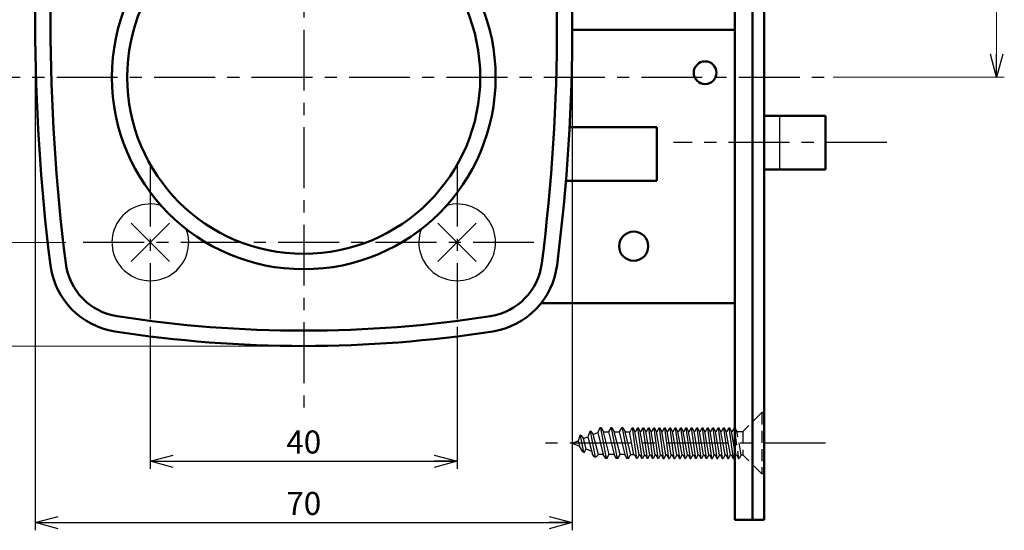
# Model space of a CAD drawing. Units: millimetres. Extents: x -352 to 393, y -276 to 233.
# Drawn here: x -278 to -149, y -89 to -23 of the extents above; entities that cross this region are included whole.
import ezdxf

# ---------------------------------------------------------------- set-up
doc = ezdxf.new("R2010")
doc.units = ezdxf.units.MM
doc.header["$LTSCALE"] = 0.25
doc.linetypes.add('CENTER', pattern=[50.800000000000004, 31.75, -6.35, 6.35, -6.35])
doc.linetypes.add('DASHED2', pattern=[9.524999999999999, 6.35, -3.175])
doc.layers.add('Layer0016', color=7, linetype='Continuous')
doc.styles.add('dcStyle0', font='HGRSMP.TTF', dxfattribs={"width": 0.8000000000000019})
doc.dimstyles.new('dc_Rotated', dxfattribs={"dimtxt": 3, "dimasz": 3.000001907348633, "dimexe": 1, "dimexo": 1, "dimgap": 1, "dimtad": 3, "dimdsep": 46, "dimtxsty": 'dcStyle0', "dimblk1": 'OPEN30', "dimblk2": 'OPEN30', "dimsah": 1, "dimcen": 0.09, "dimclrd": 4, "dimclre": 4, "dimclrt": 2, "dimadec": 0, "dimazin": 2, "dimtfac": 1, "dimtdec": 4, "dimtmove": 0, "dimatfit": 3, "dimfxl": 1, "dimarcsym": 0})

# ---------------------------------------------------------------- blocks, each defined once
blk = doc.blocks.new('_OPEN30')
at = {"color": 0, "linetype": 'ByBlock', "lineweight": -2}
for p, q in [((-1, 0.267949), (0, 0)), ((0, 0), (-1, -0.267949)), ((0, 0), (-1, 0))]:
    blk.add_line(p, q, dxfattribs=at)
blk = doc.blocks.new('*D5')
at = {"layer": 'Layer0016', "color": 4, "linetype": 'Continuous', "lineweight": 25}
for p, q in [((-260.6000000000001, -62.84999999999997), (-260.6000000000001, -81.34999999999997)), ((-220.6, -62.84999999999997), (-220.6, -81.34999999999997)), ((-260.6000000000001, -80.34999999999997), (-220.6, -80.34999999999997))]:
    blk.add_line(p, q, dxfattribs=at)
at = {"layer": 'Layer0016', "color": 4, "xscale": 3.000002807615286, "yscale": 2.999989368223643}
for p, rotation in [((-260.6000000000001, -80.34999999999997), 180), ((-220.6, -80.34999999999997), 360)]:
    blk.add_blockref('_OPEN30', p, dxfattribs=dict(at, rotation=rotation))
at = {"layer": 'Layer0016', "color": 2, "insert": (-240.6000000000001, -79.34999999999997), "char_height": 3, "width": 9.750000000000014, "attachment_point": 8, "style": 'dcStyle0'}
blk.add_mtext('\\T1.00;40', dxfattribs=at)
blk = doc.blocks.new('*D6')
at = {"layer": 'Layer0016', "color": 4, "linetype": 'Continuous', "lineweight": 25}
for p, q in [((-275.6000000000001, -24.34999999999997), (-275.6000000000001, -89.34999999999997)), ((-205.6, -24.34999999999997), (-205.6, -89.34999999999997)), ((-275.6000000000001, -88.34999999999997), (-205.6, -88.34999999999997))]:
    blk.add_line(p, q, dxfattribs=at)
at = {"layer": 'Layer0016', "color": 4, "xscale": 3.000002807615286, "yscale": 2.999989368223643}
for p, rotation in [((-275.6000000000001, -88.34999999999997), 180), ((-205.6, -88.34999999999997), 360)]:
    blk.add_blockref('_OPEN30', p, dxfattribs=dict(at, rotation=rotation))
at = {"layer": 'Layer0016', "color": 2, "insert": (-240.6000000000001, -87.34999999999997), "char_height": 3, "width": 9.750000000000014, "attachment_point": 8, "style": 'dcStyle0'}
blk.add_mtext('\\T1.00;70', dxfattribs=at)
blk = doc.blocks.new('*D11')
at = {"layer": 'Layer0016', "color": 4, "linetype": 'Continuous', "lineweight": 13}
for p, q in [((-324.6000000000001, -30.34999999999997), (-331.6, -30.34999999999997)), ((-330.6, -51.84999999999997), (-330.6, -30.34999999999997)), ((-271.6000000000001, -51.84999999999997), (-331.6, -51.84999999999997))]:
    blk.add_line(p, q, dxfattribs=at)
at = {"layer": 'Layer0016', "color": 4, "xscale": 3.000002807615286, "yscale": 2.999989368223643}
for p, rotation in [((-330.6, -30.34999999999997), 90), ((-330.6, -51.84999999999997), 270)]:
    blk.add_blockref('_OPEN30', p, dxfattribs=dict(at, rotation=rotation))
at = {"layer": 'Layer0016', "color": 2, "insert": (-331.6, -41.09999999999997), "char_height": 3, "width": 15.75000000000003, "attachment_point": 8, "rotation": 90, "style": 'dcStyle0'}
blk.add_mtext('\\T1.00;21.5', dxfattribs=at)
blk = doc.blocks.new('*D12')
at = {"layer": 'Layer0016', "color": 4, "linetype": 'Continuous', "lineweight": 13}
for p, q in [((-251.6, 4.850000000000023), (-331.6, 4.850000000000023)), ((-330.6, -30.34999999999997), (-330.6, 4.850000000000023)), ((-324.6000000000001, -30.34999999999997), (-331.6, -30.34999999999997))]:
    blk.add_line(p, q, dxfattribs=at)
at = {"layer": 'Layer0016', "color": 4, "xscale": 3.000002807615286, "yscale": 2.999989368223643}
for p, rotation in [((-330.6, 4.850000000000023), 90), ((-330.6, -30.34999999999997), 270)]:
    blk.add_blockref('_OPEN30', p, dxfattribs=dict(at, rotation=rotation))
at = {"layer": 'Layer0016', "color": 2, "insert": (-331.6, -12.75), "char_height": 3, "width": 15.75000000000003, "attachment_point": 8, "rotation": 90, "style": 'dcStyle0'}
blk.add_mtext('\\T1.00;35.2', dxfattribs=at)
blk = doc.blocks.new('*D13')
at = {"layer": 'Layer0016', "color": 4, "linetype": 'Continuous', "lineweight": 13}
for p, q in [((-324.6000000000001, -30.34999999999997), (-339.6, -30.34999999999997)), ((-338.6, -65.35000000000002), (-338.6, -30.34999999999997)), ((-241.6, -65.35000000000002), (-339.6, -65.35000000000002))]:
    blk.add_line(p, q, dxfattribs=at)
at = {"layer": 'Layer0016', "color": 4, "xscale": 3.000002807615286, "yscale": 2.999989368223643}
for p, rotation in [((-338.6, -30.34999999999997), 90), ((-338.6, -65.35000000000002), 270)]:
    blk.add_blockref('_OPEN30', p, dxfattribs=dict(at, rotation=rotation))
at = {"layer": 'Layer0016', "color": 2, "insert": (-339.6, -47.85000000000002), "char_height": 3, "width": 9.749999999999943, "attachment_point": 8, "rotation": 90, "style": 'dcStyle0'}
blk.add_mtext('\\T1.00;35', dxfattribs=at)
blk = doc.blocks.new('*D14')
at = {"layer": 'Layer0016', "color": 4, "linetype": 'Continuous', "lineweight": 13}
for p, q in [((-241.6, 18.65000000000003), (-339.6, 18.65000000000003)), ((-338.6, -30.34999999999997), (-338.6, 18.65000000000003)), ((-324.6000000000001, -30.34999999999997), (-339.6, -30.34999999999997))]:
    blk.add_line(p, q, dxfattribs=at)
at = {"layer": 'Layer0016', "color": 4, "xscale": 3.000002807615286, "yscale": 2.999989368223643}
for p, rotation in [((-338.6, 18.65000000000003), 90), ((-338.6, -30.34999999999997), 270)]:
    blk.add_blockref('_OPEN30', p, dxfattribs=dict(at, rotation=rotation))
at = {"layer": 'Layer0016', "color": 2, "insert": (-339.6, -5.849999999999966), "char_height": 3, "width": 9.749999999999943, "attachment_point": 8, "rotation": 90, "style": 'dcStyle0'}
blk.add_mtext('\\T1.00;49', dxfattribs=at)
blk = doc.blocks.new('*D15')
at = {"layer": 'Layer0016', "color": 4, "linetype": 'Continuous', "lineweight": 13}
for p, q in [((-241.6, 18.65000000000003), (-347.6, 18.65000000000003)), ((-346.6, -65.35000000000002), (-346.6, 18.65000000000003)), ((-241.6, -65.35000000000002), (-347.6, -65.35000000000002))]:
    blk.add_line(p, q, dxfattribs=at)
at = {"layer": 'Layer0016', "color": 4, "xscale": 3.000002807615286, "yscale": 2.999989368223643}
for p, rotation in [((-346.6, 18.65000000000003), 90), ((-346.6, -65.35000000000002), 270)]:
    blk.add_blockref('_OPEN30', p, dxfattribs=dict(at, rotation=rotation))
at = {"layer": 'Layer0016', "color": 2, "insert": (-347.6, -23.35000000000002), "char_height": 3, "width": 9.749999999999943, "attachment_point": 8, "rotation": 90, "style": 'dcStyle0'}
blk.add_mtext('\\T1.00;84', dxfattribs=at)
blk = doc.blocks.new('*D16')
at = {"layer": 'Layer0016', "color": 4, "linetype": 'Continuous', "lineweight": 13}
for p, q in [((-223.8486842091423, 138.65), (-149.3000000000001, 138.65)), ((-150.3000000000001, -30.34999999999997), (-150.3000000000001, 138.65)), ((-171.6000000000001, -30.34999999999997), (-149.3000000000001, -30.34999999999997))]:
    blk.add_line(p, q, dxfattribs=at)
at = {"layer": 'Layer0016', "color": 4, "xscale": 3.000002807615286, "yscale": 2.999989368223643}
for p, rotation in [((-150.3000000000001, 138.65), 90), ((-150.3000000000001, -30.34999999999997), 270)]:
    blk.add_blockref('_OPEN30', p, dxfattribs=dict(at, rotation=rotation))
at = {"layer": 'Layer0016', "color": 2, "insert": (-151.3000000000001, 54.14999999999998), "char_height": 3, "width": 12.74999999999999, "attachment_point": 8, "rotation": 90, "style": 'dcStyle0'}
blk.add_mtext('\\T1.00;169', dxfattribs=at)

msp = doc.modelspace()

# ---------------------------------------------------------------- linework, layer by layer
at = {"layer": 'Layer0016', "color": 3, "linetype": 'Continuous', "lineweight": 50}
for p, q in [((-184.4000000000001, 42.00000000000006), (-184.4000000000001, -88)), ((-182.1000000000001, 42.00000000000006), (-182.1000000000001, -88)), ((-180.6000000000001, 42.00000000000006), (-180.6000000000001, -88)), ((-184.4000000000001, -24.14999999999998), (-205.6012800032768, -24.14999999999975)), ((-172.6000000000001, -35.34999999999997), (-180.6000000000001, -35.34999999999997)), ((-172.6000000000001, -35.34999999999997), (-172.6000000000001, -42.34999999999997)), ((-205.964766108628, -36.84999999999997), (-194.6000000000001, -36.84999999999997)), ((-194.6000000000001, -36.84999999999997), (-194.6000000000001, -43.84999999999997)), ((-172.6000000000001, -42.34999999999997), (-180.6000000000001, -42.34999999999997)), ((-206.441917650661, -43.84999999999997), (-194.6000000000001, -43.84999999999997)), ((-184.4000000000001, -59.75), (-209.6536620119761, -59.75000000000006)), ((-180.6000000000001, -88), (-184.4000000000001, -88))]:
    msp.add_line(p, q, dxfattribs=at)
at = {"layer": 'Layer0016', "color": 4, "linetype": 'CENTER', "lineweight": 25}
for p, q in [((-240.6, 26.65000000000003), (-240.6, -73.35000000000002)), ((-323.6000000000001, -30.34999999999997), (-172.6000000000001, -30.34999999999997)), ((-164.6000000000001, -38.84999999999997), (-192.4000000000001, -38.84999999999997)), ((-260.6000000000001, -41.84999999999997), (-260.6000000000001, -61.84999999999997)), ((-220.6, -41.84999999999997), (-220.6, -61.84999999999997)), ((-210.6, -51.84999999999997), (-270.6000000000001, -51.84999999999997)), ((-172.6000000000001, -77.99999999999994), (-210.6000000000001, -78))]:
    msp.add_line(p, q, dxfattribs=at)
at = {"layer": 'Layer0016', "color": 4, "linetype": 'Continuous', "lineweight": 25}
for p, q in [((-178.6000000000001, -35.34999999999997), (-178.6000000000001, -42.34999999999997)), ((-263.1100156357918, -49.33998436420831), (-258.1101321108071, -54.33986788919304)), ((-258.1101321108071, -49.36013211080689), (-263.1100156357918, -54.36001563579168)), ((-223.1100156357917, -49.33998436420831), (-218.1101321108069, -54.33986788919304)), ((-218.1101321108069, -49.36013211080689), (-223.1100156357917, -54.36001563579168)), ((-204.4929144863152, -76.96415432536901), (-204.6357436378925, -77.02331609705453)), ((-204.4929144863152, -76.96415432536901), (-204.1447551014249, -77.39721782643585)), ((-203.326654331352, -76.48107355192792), (-203.5650512964309, -77.15709664824806)), ((-203.183825136246, -76.42191176221212), (-203.326654331352, -76.48107355192792)), ((-203.2552397337991, -76.45149265707005), (-202.6232921058907, -79.81026864720434)), ((-203.183825136246, -76.42191176221212), (-202.8692007702717, -76.86886592292848)), ((-202.8692007702717, -76.86886592292848), (-202.2894970216329, -76.62874476808378)), ((-202.2026943168278, -79.46666666666664), (-202.8692007702717, -76.86886592292848)), ((-202.0060561867241, -76), (-202.2894970216329, -76.62874476808378)), ((-202.2894970216329, -76.62874476808378), (-201.561383391573, -79.46666666666664)), ((-201.8520957688139, -76), (-202.0060561867241, -76)), ((-201.929075977769, -76), (-201.1764832121133, -80)), ((-201.8520957688139, -76), (-201.5441756252461, -76.5333333333333)), ((-200.7915830326535, -79.46666666666664), (-201.5441756252461, -76.5333333333333)), ((-201.5441756252461, -76.5333333333333), (-200.9028648730545, -76.5333333333333)), ((-200.5949449025499, -76), (-200.9028650471116, -76.53333333505486)), ((-200.9028650461176, -76.5333333333333), (-200.1502721073987, -79.46666666666664)), ((-200.4409844846396, -76), (-200.5949449025499, -76)), ((-200.5179646935947, -76), (-199.765371927939, -80)), ((-200.4409844846397, -76), (-200.1330643410718, -76.5333333333333)), ((-199.3804717484792, -79.46666666666664), (-200.1330643410718, -76.5333333333333)), ((-200.1330643410718, -76.5333333333333), (-199.4917535888802, -76.5333333333333)), ((-199.1838336183756, -76), (-199.4917537629373, -76.53333333505486)), ((-199.4917537619434, -76.5333333333333), (-198.7391608232244, -79.46666666666664)), ((-199.0298732004654, -76), (-199.1838336183756, -76)), ((-199.1068534094204, -76), (-198.3542606437647, -80)), ((-199.0298732004654, -76), (-198.7219530568975, -76.5333333333333)), ((-197.9531113060557, -79.52999999999997), (-198.7219530568975, -76.5333333333333)), ((-198.7219530568975, -76.5333333333333), (-198.0806423047059, -76.5333333333333)), ((-197.6000000000001, -79.52999999999997), (-198.1283931855231, -76.5333333333333)), ((-198.0743590844091, -76.5333333333333), (-197.789560560968, -76.01499999999999)), ((-197.789560560968, -76.01499999999999), (-197.2500000000001, -79.98499999999996)), ((-197.789560560968, -76.01499999999999), (-197.689560560968, -76.01499999999999)), ((-197.4395605709377, -76.46999999999997), (-197.689560560968, -76.01499999999999)), ((-196.9000000099698, -79.52999999999997), (-197.4395605709377, -76.46999999999997)), ((-197.3395605509983, -76.46999999999997), (-197.4395605709377, -76.46999999999997)), ((-197.3395605509983, -76.46999999999997), (-197.089560560968, -76.01499999999999)), ((-197.089560560968, -76.01499999999999), (-196.5500000000001, -79.98499999999996)), ((-197.089560560968, -76.01499999999999), (-196.989560560968, -76.01499999999999)), ((-196.7395605709377, -76.46999999999997), (-196.989560560968, -76.01499999999999)), ((-196.2000000099698, -79.52999999999997), (-196.7395605709377, -76.46999999999997)), ((-196.6395605410285, -76.46999999999997), (-196.7395605709377, -76.46999999999997)), ((-196.6395605410285, -76.46999999999997), (-196.3895605509983, -76.01499999999999)), ((-196.3895605509983, -76.01499999999999), (-195.8499999900304, -79.98499999999996)), ((-196.3895605509983, -76.01499999999999), (-196.2895605509983, -76.01499999999999)), ((-196.039560560968, -76.46999999999997), (-196.2895605509983, -76.01499999999999)), ((-195.5000000000001, -79.52999999999997), (-196.039560560968, -76.46999999999997)), ((-195.9395605509982, -76.46999999999997), (-196.039560560968, -76.46999999999997)), ((-195.9395605509982, -76.46999999999997), (-195.689560560968, -76.01499999999999)), ((-195.689560560968, -76.01499999999999), (-195.1500000000001, -79.98499999999996)), ((-195.689560560968, -76.01499999999999), (-195.589560560968, -76.01499999999999)), ((-195.3395605709377, -76.46999999999997), (-195.589560560968, -76.01499999999999)), ((-194.8000000099698, -79.52999999999997), (-195.3395605709377, -76.46999999999997)), ((-195.2395605509982, -76.46999999999997), (-195.3395605709377, -76.46999999999997)), ((-195.2395605509982, -76.46999999999997), (-194.989560560968, -76.01499999999999)), ((-194.989560560968, -76.01499999999999), (-194.4500000000001, -79.98499999999996)), ((-194.989560560968, -76.01499999999999), (-194.889560560968, -76.01499999999999)), ((-194.6395605709378, -76.46999999999997), (-194.889560560968, -76.01499999999999)), ((-194.1000000099698, -79.52999999999997), (-194.6395605709378, -76.46999999999997)), ((-194.5395605410285, -76.46999999999997), (-194.6395605709378, -76.46999999999997)), ((-194.5395605410285, -76.46999999999997), (-194.2895605509983, -76.01499999999999)), ((-194.2895605509983, -76.01499999999999), (-193.7499999900303, -79.98499999999996)), ((-194.2895605509983, -76.01499999999999), (-194.1895605509983, -76.01499999999999)), ((-193.939560560968, -76.46999999999997), (-194.1895605509983, -76.01499999999999)), ((-193.4000000000001, -79.52999999999997), (-193.939560560968, -76.46999999999997)), ((-193.8395605509983, -76.46999999999997), (-193.939560560968, -76.46999999999997)), ((-193.8395605509983, -76.46999999999997), (-193.589560560968, -76.01499999999999)), ((-193.589560560968, -76.01499999999999), (-193.0500000000001, -79.98499999999996)), ((-193.589560560968, -76.01499999999999), (-193.489560560968, -76.01499999999999)), ((-193.2395605709377, -76.46999999999997), (-193.489560560968, -76.01499999999999)), ((-192.7000000099698, -79.52999999999997), (-193.2395605709377, -76.46999999999997)), ((-193.1395605509983, -76.46999999999997), (-193.2395605709377, -76.46999999999997)), ((-193.1395605509983, -76.46999999999997), (-192.889560560968, -76.01499999999999)), ((-192.889560560968, -76.01499999999999), (-192.3500000000001, -79.98499999999996)), ((-192.889560560968, -76.01499999999999), (-192.789560560968, -76.01499999999999)), ((-192.5395605709377, -76.46999999999997), (-192.789560560968, -76.01499999999999)), ((-192.0000000099698, -79.52999999999997), (-192.5395605709377, -76.46999999999997)), ((-192.4395605410285, -76.46999999999997), (-192.5395605709377, -76.46999999999997)), ((-192.4395605410285, -76.46999999999997), (-192.1895605509983, -76.01499999999999)), ((-192.1895605509983, -76.01499999999999), (-191.6499999900304, -79.98499999999996)), ((-192.1895605509983, -76.01499999999999), (-192.0895605509983, -76.01499999999999)), ((-191.839560560968, -76.46999999999997), (-192.0895605509983, -76.01499999999999)), ((-191.3000000000001, -79.52999999999997), (-191.839560560968, -76.46999999999997)), ((-191.7395605509982, -76.46999999999997), (-191.839560560968, -76.46999999999997)), ((-191.7395605509982, -76.46999999999997), (-191.489560560968, -76.01499999999999)), ((-191.489560560968, -76.01499999999999), (-190.9500000000001, -79.98499999999996)), ((-191.489560560968, -76.01499999999999), (-191.389560560968, -76.01499999999999)), ((-191.1395605709378, -76.46999999999997), (-191.389560560968, -76.01499999999999)), ((-190.6000000099698, -79.52999999999997), (-191.1395605709378, -76.46999999999997)), ((-191.0395605509983, -76.46999999999997), (-191.1395605709378, -76.46999999999997)), ((-191.0395605509983, -76.46999999999997), (-190.789560560968, -76.01499999999999)), ((-190.789560560968, -76.01499999999999), (-190.2500000000001, -79.98499999999996)), ((-190.789560560968, -76.01499999999999), (-190.689560560968, -76.01499999999999)), ((-190.4395605709378, -76.46999999999997), (-190.689560560968, -76.01499999999999)), ((-189.9000000099699, -79.52999999999997), (-190.4395605709378, -76.46999999999997)), ((-190.3395605410285, -76.46999999999997), (-190.439560560968, -76.46999999999997)), ((-190.3395605410285, -76.46999999999997), (-190.0895605509983, -76.01499999999999)), ((-190.0895605509983, -76.01499999999999), (-189.5499999900304, -79.98499999999996)), ((-190.0895605509983, -76.01499999999999), (-189.9895605509982, -76.01499999999999)), ((-189.739560560968, -76.46999999999997), (-189.9895605509982, -76.01499999999999)), ((-189.2000000000002, -79.52999999999997), (-189.739560560968, -76.46999999999997)), ((-189.6395605509983, -76.46999999999997), (-189.739560560968, -76.46999999999997)), ((-189.6395605509983, -76.46999999999997), (-189.3895605609681, -76.01499999999999)), ((-189.3895605609681, -76.01499999999999), (-188.8500000000001, -79.98499999999996)), ((-189.3895605609681, -76.01499999999999), (-189.289560560968, -76.01499999999999)), ((-189.0395605709378, -76.46999999999997), (-189.289560560968, -76.01499999999999)), ((-188.5000000099699, -79.52999999999997), (-189.0395605709378, -76.46999999999997)), ((-188.9395605509983, -76.46999999999997), (-189.0395605709378, -76.46999999999997)), ((-188.9395605509983, -76.46999999999997), (-188.6895605609681, -76.01499999999999)), ((-188.6895605609681, -76.01499999999999), (-188.1500000000001, -79.98499999999996)), ((-188.6895605609681, -76.01499999999999), (-188.589560560968, -76.01499999999999)), ((-188.3395605709378, -76.46999999999997), (-188.589560560968, -76.01499999999999)), ((-187.8000000099699, -79.52999999999997), (-188.3395605709378, -76.46999999999997)), ((-188.2395605410286, -76.46999999999997), (-188.3395605709378, -76.46999999999997)), ((-188.2395605410286, -76.46999999999997), (-187.9895605509983, -76.01499999999999)), ((-187.9895605509983, -76.01499999999999), (-187.4499999900304, -79.98499999999996)), ((-187.9895605509983, -76.01499999999999), (-187.8895605509983, -76.01499999999999)), ((-187.6395605609681, -76.46999999999997), (-187.8895605509983, -76.01499999999999)), ((-187.1000000000001, -79.52999999999997), (-187.6395605609681, -76.46999999999997)), ((-187.5395605509983, -76.46999999999997), (-187.6395605609681, -76.46999999999997)), ((-187.5395605509983, -76.46999999999997), (-187.289560560968, -76.01499999999999)), ((-187.289560560968, -76.01499999999999), (-186.7500000000002, -79.98499999999996)), ((-187.289560560968, -76.01499999999999), (-187.1895605609681, -76.01499999999999)), ((-186.9395605709378, -76.46999999999997), (-187.1895605609681, -76.01499999999999)), ((-186.4000000099699, -79.52999999999997), (-186.9395605709378, -76.46999999999997)), ((-186.8395605509983, -76.46999999999997), (-186.9395605709378, -76.46999999999997)), ((-186.8395605509983, -76.46999999999997), (-186.589560560968, -76.01499999999999)), ((-186.589560560968, -76.01499999999999), (-186.0500000000002, -79.98499999999996)), ((-186.589560560968, -76.01499999999999), (-186.4895605609681, -76.01499999999999)), ((-186.2395605709378, -76.46999999999997), (-186.4895605609681, -76.01499999999999)), ((-185.7000000099699, -79.52999999999997), (-186.2395605709378, -76.46999999999997)), ((-186.1395605410286, -76.46999999999997), (-186.2395605709378, -76.46999999999997)), ((-186.1395605410286, -76.46999999999997), (-185.8895605509983, -76.01499999999999)), ((-185.8895605509983, -76.01499999999999), (-185.3499999900304, -79.98499999999996)), ((-185.8895605509983, -76.01499999999999), (-185.7895605509983, -76.01499999999999)), ((-185.5395605609681, -76.46999999999997), (-185.7895605509983, -76.01499999999999)), ((-185.0000000000002, -79.52999999999997), (-185.5395605609681, -76.46999999999997)), ((-185.4395605509983, -76.46999999999997), (-185.5395605609681, -76.46999999999997)), ((-185.4395605509983, -76.46999999999997), (-185.1895605609681, -76.01499999999999)), ((-185.1895605609681, -76.01499999999999), (-184.6500000000001, -79.98499999999996)), ((-185.1895605609681, -76.01499999999999), (-185.089560560968, -76.01499999999999)), ((-184.8395605709378, -76.46999999999997), (-185.089560560968, -76.01499999999999)), ((-184.4000000000001, -78.96287187457983), (-184.8395605709378, -76.46999999999997)), ((-184.7395605509983, -76.46999999999997), (-184.8395605709378, -76.46999999999997)), ((-184.7395605509983, -76.46999999999997), (-184.4895605609681, -76.01499999999999)), ((-184.4895605609681, -76.01499999999999), (-184.4000000000001, -76.01499999999999)), ((-184.4895605609681, -76.01499999999999), (-184.4000000000001, -76.67397223178261)), ((-205.6000000000001, -78), (-204.8406055712289, -77.6854485284124)), ((-205.6000000000001, -78), (-204.6600064753825, -78.38935806643946)), ((-204.6357436378925, -77.02331609705453), (-204.8406055712289, -77.6854485284124)), ((-204.8406055712289, -77.6854485284124), (-204.6600064753825, -78.38935806643946)), ((-204.5643290656072, -76.9937352073465), (-204.1536712507556, -79.17636482374309)), ((-204.1447551014249, -77.39721782643585), (-203.5650512964309, -77.15709664824806)), ((-203.7986691048525, -78.74613568709174), (-204.1447551014249, -77.39721782643585)), ((-203.5650512964309, -77.15709664824806), (-202.9724946757473, -79.46666666666664)), ((-204.2371577175674, -79.14178359691505), (-204.6600064753825, -78.38935806643946)), ((-204.2371577175674, -79.14178359691505), (-204.0701847839439, -79.21094605057112)), ((-204.0701847839439, -79.21094605057112), (-203.7986691048525, -78.74613568709174)), ((-203.7986691048525, -78.74613568709174), (-203.0811000294286, -79.04336253007187)), ((-202.7067785512914, -79.7756874031598), (-202.9724946458227, -79.46666671849749)), ((-202.5398056771568, -79.84484983217476), (-202.2026943236102, -79.46666666666664)), ((-201.5613835646362, -79.46666666666664), (-202.2026943236102, -79.46666666666664)), ((-201.2534632480052, -80), (-201.5613833616484, -79.46666671849749)), ((-201.0995031762213, -80), (-200.7915830394358, -79.46666667841407)), ((-200.1502722804619, -79.46666666666664), (-200.7915830394358, -79.46666666666664)), ((-199.8423519638309, -80), (-200.1502720774741, -79.46666671849749)), ((-199.688391892047, -80), (-199.3804717552616, -79.46666667841407)), ((-198.7391609962876, -79.46666666666664), (-199.3804717552616, -79.46666666666664)), ((-198.4312406796567, -80), (-198.7391607932999, -79.46666671849749)), ((-198.2772806078727, -80), (-198.0059259813536, -79.52999999999997)), ((-197.4999999900303, -79.52999999999997), (-198.0059259813536, -79.52999999999997)), ((-197.5000000000001, -79.52999999999997), (-197.2500000099698, -79.98499999999996)), ((-196.9000000099698, -79.52999999999997), (-197.1500000099698, -79.98499999999996)), ((-196.7999999900304, -79.52999999999997), (-196.9000000099698, -79.52999999999997)), ((-196.8000000099698, -79.52999999999997), (-196.5499999900304, -79.98499999999996)), ((-196.2000000099698, -79.52999999999997), (-196.4500000099698, -79.98499999999996)), ((-196.0999999800606, -79.52999999999997), (-196.2000000099698, -79.52999999999997)), ((-196.1000000099698, -79.52999999999997), (-195.8499999900304, -79.98499999999996)), ((-195.7500000099698, -79.98499999999996), (-195.5000000000001, -79.52999999999997)), ((-195.3999999900304, -79.52999999999997), (-195.5000000000001, -79.52999999999997)), ((-195.4000000000001, -79.52999999999997), (-195.1500000099698, -79.98499999999996)), ((-194.8000000099698, -79.52999999999997), (-195.0500000099698, -79.98499999999996)), ((-194.6999999900304, -79.52999999999997), (-194.8000000099698, -79.52999999999997)), ((-194.7000000099698, -79.52999999999997), (-194.4499999900303, -79.98499999999996)), ((-194.1000000099698, -79.52999999999997), (-194.3500000099698, -79.98499999999996)), ((-193.9999999800606, -79.52999999999997), (-194.1000000099698, -79.52999999999997)), ((-194.0000000099698, -79.52999999999997), (-193.7499999900303, -79.98499999999996)), ((-193.6500000099699, -79.98499999999996), (-193.4000000000001, -79.52999999999997)), ((-193.2999999900304, -79.52999999999997), (-193.4000000000001, -79.52999999999997)), ((-193.3000000000001, -79.52999999999997), (-193.0500000099698, -79.98499999999996)), ((-192.7000000099698, -79.52999999999997), (-192.9500000099698, -79.98499999999996)), ((-192.5999999900304, -79.52999999999997), (-192.7000000099698, -79.52999999999997)), ((-192.6000000099698, -79.52999999999997), (-192.3499999900304, -79.98499999999996)), ((-192.0000000099698, -79.52999999999997), (-192.2500000099698, -79.98499999999996)), ((-191.8999999800607, -79.52999999999997), (-192.0000000099698, -79.52999999999997)), ((-191.9000000099699, -79.52999999999997), (-191.6499999900304, -79.98499999999996)), ((-191.5500000099698, -79.98499999999996), (-191.3000000000001, -79.52999999999997)), ((-191.1999999900304, -79.52999999999997), (-191.3000000000001, -79.52999999999997)), ((-191.2000000000001, -79.52999999999997), (-190.9500000099698, -79.98499999999996)), ((-190.6000000099698, -79.52999999999997), (-190.8500000099698, -79.98499999999996)), ((-190.4999999900304, -79.52999999999997), (-190.6000000099698, -79.52999999999997)), ((-190.5000000099698, -79.52999999999997), (-190.2499999900303, -79.98499999999996)), ((-189.9000000099699, -79.52999999999997), (-190.1500000099699, -79.98499999999996)), ((-189.7999999800606, -79.52999999999997), (-189.9000000099699, -79.52999999999997)), ((-189.8000000099699, -79.52999999999997), (-189.5499999900304, -79.98499999999996)), ((-189.4500000099699, -79.98499999999996), (-189.2000000000002, -79.52999999999997)), ((-189.0999999900304, -79.52999999999997), (-189.2000000000002, -79.52999999999997)), ((-189.1000000000001, -79.52999999999997), (-188.8500000099698, -79.98499999999996)), ((-188.5000000099699, -79.52999999999997), (-188.7500000099699, -79.98499999999996)), ((-188.3999999900304, -79.52999999999997), (-188.5000000099699, -79.52999999999997)), ((-188.4000000099699, -79.52999999999997), (-188.1499999900304, -79.98499999999996)), ((-187.8000000099699, -79.52999999999997), (-188.0500000099699, -79.98499999999996)), ((-187.6999999800607, -79.52999999999997), (-187.8000000099699, -79.52999999999997)), ((-187.7000000099699, -79.52999999999997), (-187.4499999900304, -79.98499999999996)), ((-187.3500000099699, -79.98499999999996), (-187.1000000000001, -79.52999999999997)), ((-186.9999999900304, -79.52999999999997), (-187.1000000000001, -79.52999999999997)), ((-187.0000000000002, -79.52999999999997), (-186.7500000099699, -79.98499999999996)), ((-186.4000000099699, -79.52999999999997), (-186.6500000099699, -79.98499999999996)), ((-186.2999999900304, -79.52999999999997), (-186.4000000099699, -79.52999999999997)), ((-186.3000000099699, -79.52999999999997), (-186.0499999900304, -79.98499999999996)), ((-185.7000000099699, -79.52999999999997), (-185.9500000099699, -79.98499999999996)), ((-185.5999999800607, -79.52999999999997), (-185.7000000099699, -79.52999999999997)), ((-185.6000000099699, -79.52999999999997), (-185.3499999900304, -79.98499999999996)), ((-185.2500000099699, -79.98499999999996), (-185.0000000000002, -79.52999999999997)), ((-184.8999999900304, -79.52999999999997), (-185.0000000000002, -79.52999999999997)), ((-184.9000000000001, -79.52999999999997), (-184.6500000099699, -79.98499999999996)), ((-202.7067785512914, -79.7756874031598), (-202.5398056771568, -79.84484983217476)), ((-201.0995031762213, -80), (-201.2534632480052, -80)), ((-199.688391892047, -80), (-199.8423519638309, -80)), ((-198.2772806078727, -80), (-198.4312406796567, -80)), ((-197.1500000000001, -79.98499999999996), (-197.2500000000001, -79.98499999999996)), ((-196.4500000000001, -79.98499999999996), (-196.5500000000001, -79.98499999999996)), ((-195.7499999900303, -79.98499999999996), (-195.8499999900304, -79.98499999999996)), ((-195.0500000000001, -79.98499999999996), (-195.1500000000001, -79.98499999999996)), ((-194.3500000099698, -79.98499999999996), (-194.4500000000001, -79.98499999999996)), ((-193.7499999900303, -79.98499999999996), (-193.6499999900304, -79.98499999999996)), ((-193.0500000099698, -79.98499999999996), (-192.9500000000001, -79.98499999999996)), ((-192.3500000000001, -79.98499999999996), (-192.2500000000001, -79.98499999999996)), ((-191.6499999900304, -79.98499999999996), (-191.5500000099698, -79.98499999999996)), ((-190.9500000099698, -79.98499999999996), (-190.8500000099698, -79.98499999999996)), ((-190.2500000000001, -79.98499999999996), (-190.1500000099699, -79.98499999999996)), ((-189.4499999900304, -79.98499999999996), (-189.5499999900304, -79.98499999999996)), ((-188.7500000000001, -79.98499999999996), (-188.8500000000001, -79.98499999999996)), ((-188.0500000099699, -79.98499999999996), (-188.1500000000001, -79.98499999999996)), ((-187.4499999900304, -79.98499999999996), (-187.3499999900304, -79.98499999999996)), ((-186.7500000099699, -79.98499999999996), (-186.6500000000001, -79.98499999999996)), ((-186.0500000000002, -79.98499999999996), (-185.9500000000002, -79.98499999999996)), ((-185.3499999900304, -79.98499999999996), (-185.2500000099699, -79.98499999999996)), ((-184.6500000099699, -79.98499999999996), (-184.5500000099699, -79.98499999999996)), ((-184.4000000000001, -79.71199998185494), (-184.5500000099699, -79.98499999999996))]:
    msp.add_line(p, q, dxfattribs=at)
at = {"layer": 'Layer0016', "color": 4, "linetype": 'DASHED2', "lineweight": 25}
for p, q in [((-180.9000000000001, -74), (-183.3700000000001, -76.46999999999997)), ((-180.9, -74), (-180.9000000000001, -82)), ((-180.6000000000001, -74), (-180.9000000000001, -74)), ((-184.3895605609681, -76.01499999999999), (-184.4000000000001, -76.01499999999999)), ((-184.4000000000001, -76.67397223178261), (-183.9500000000002, -79.98499999999996)), ((-184.1395605709378, -76.46999999999997), (-184.3895605609681, -76.01499999999999)), ((-183.6000000099699, -79.52999999999997), (-184.1395605709378, -76.46999999999997)), ((-184.1395605709378, -76.46999999999997), (-183.3700000000001, -76.46999999999997)), ((-183.3700000000001, -76.46999993876943), (-183.3700000000001, -79.53000006123057)), ((-184.4000000000001, -78.96287187457983), (-184.3000000099699, -79.52999999999997)), ((-184.4000000000001, -79.71199998185494), (-184.3000000099699, -79.52999999999997)), ((-184.1999999900304, -79.52999999999997), (-184.3000000099699, -79.52999999999997)), ((-184.2000000099699, -79.52999999999997), (-183.9499999900304, -79.98499999999996)), ((-183.6000000099699, -79.52999999999997), (-183.8500000099699, -79.98499999999996)), ((-183.6000000099699, -79.52999999999997), (-183.3700000000001, -79.52999999999997)), ((-180.9000000000001, -82), (-183.3700000000001, -79.52999999999997)), ((-183.9500000000002, -79.98499999999996), (-183.8500000099699, -79.98499999999996)), ((-180.6000000000001, -82), (-180.9, -82))]:
    msp.add_line(p, q, dxfattribs=at)
at = {"layer": 'Layer0016', "color": 3, "linetype": 'Continuous', "lineweight": 50}
for centre, radius in [((-240.6, -30.34999999999997), 25), ((-240.6, -30.34999999999997), 23), ((-188.3000000000001, -29.75), 1.475), ((-197.6000000000001, -52.34999999999997), 1.9)]:
    msp.add_circle(centre, radius, dxfattribs=at)
for centre, radius, start, end in [((-25.60000000000014, -23.34999999999997), 250, 172.768215549021, 187.231784450979), ((-25.60000000000014, -23.34999999999997), 248, 172.768215549021, 187.231784450979), ((-455.6, -23.34999999999997), 248, 352.768215549021, 7.231784450978979), ((-455.6, -23.34999999999997), 250, 352.768215549021, 7.231784450978979), ((-263.6908050129099, -53.56205998114922), 10, 187.231784450979, 261.144750465522), ((-263.6908050129099, -53.56205998114922), 8, 187.231784450979, 261.1447504655219), ((-217.5091949870902, -53.56205998114922), 8, 278.8552495344783, 352.768215549021), ((-217.5091949870902, -53.56205998114922), 10, 278.8552495344782, 352.768215549021), ((-240.6, 94.64999999999998), 158, 261.1447504655218, 278.8552495344782), ((-240.6, 94.64999999999998), 160, 261.1447504655218, 278.8552495344782)]:
    msp.add_arc(centre, radius, start, end, dxfattribs=at)
at = {"layer": 'Layer0016', "color": 4, "linetype": 'Continuous', "lineweight": 25}
for centre, radius, start, end in [((-260.6000000000001, -51.85000000000002), 4.999999999999986, 73.80492923821888, 20.33513206786306), ((-220.6000000000001, -51.84999999999991), 5.000000000000071, 159.6648679321428, 106.1950707617751)]:
    msp.add_arc(centre, radius, start, end, dxfattribs=at)

# ---------------------------------------------------------------- dimensions: what is measured, and where the dimension line sits
at = {"layer": 'Layer0016', "linetype": 'Continuous', "lineweight": 13}
for base, p1, p2, picture, middle in [((-150.3000000000001, 138.65), (-172.6000000000001, -30.34999999999997), (-224.8486842091423, 138.65), '*D16', (-150.3000000000001, 54.14999999999998)), ((-346.6, 18.65000000000003), (-240.6, -65.35000000000002), (-240.6, 18.65000000000003), '*D15', (-346.6, -23.35000000000002)), ((-338.6, 18.65000000000003), (-323.6000000000001, -30.34999999999997), (-240.6, 18.65000000000003), '*D14', (-338.6, -5.849999999999966)), ((-330.6, 4.850000000000023), (-323.6000000000001, -30.34999999999997), (-250.6, 4.850000000000023), '*D12', (-330.6, -12.75)), ((-338.6, -30.34999999999997), (-240.6, -65.35000000000002), (-323.6000000000001, -30.34999999999997), '*D13', (-338.6, -47.85000000000002)), ((-330.6, -30.34999999999997), (-270.6000000000001, -51.84999999999997), (-323.6000000000001, -30.34999999999997), '*D11', (-330.6, -41.09999999999997))]:
    dim = msp.add_linear_dim(base=base, p1=p1, p2=p2, angle=90, dimstyle='dc_Rotated', override={"dimtxt": 3, "dimasz": 3.000001907348633, "dimexe": 1, "dimexo": 1, "dimgap": 1, "dimtad": 3, "dimtih": 0, "dimtoh": 0, "dimdec": 2, "dimzin": 8, "dimtxsty": 'dcStyle0', "dimblk1": 'OPEN30', "dimblk2": 'OPEN30', "dimsah": 1, "dimclrd": 4, "dimclre": 4, "dimclrt": 2, "dimazin": 2, "dimtofl": 1, "dimtolj": 0, "dimtzin": 8, "dimarcsym": 1}, dxfattribs=at)
    dim.commit()
    dim.dimension.update_dxf_attribs({"geometry": picture, "text_midpoint": middle, "dimtype": 160})
for base, p1, p2, picture, middle in [((-205.6, -88.34999999999997), (-275.6000000000001, -23.34999999999997), (-205.6, -23.34999999999997), '*D6', (-240.6000000000001, -88.34999999999997)), ((-220.6, -80.34999999999997), (-260.6000000000001, -61.84999999999997), (-220.6, -61.84999999999997), '*D5', (-240.6000000000001, -80.34999999999997))]:
    dim = msp.add_linear_dim(base=base, p1=p1, p2=p2, dimstyle='dc_Rotated', override={"dimtxt": 3, "dimasz": 3.000001907348633, "dimexe": 1, "dimexo": 1, "dimgap": 1, "dimtad": 3, "dimtih": 0, "dimtoh": 0, "dimdec": 2, "dimzin": 8, "dimtxsty": 'dcStyle0', "dimblk1": 'OPEN30', "dimblk2": 'OPEN30', "dimsah": 1, "dimclrd": 4, "dimclre": 4, "dimclrt": 2, "dimazin": 2, "dimtofl": 1, "dimtolj": 0, "dimtzin": 8, "dimarcsym": 1}, dxfattribs=at)
    dim.commit()
    dim.dimension.update_dxf_attribs({"geometry": picture, "text_midpoint": middle, "dimtype": 160})

doc.saveas('drawing.dxf')
